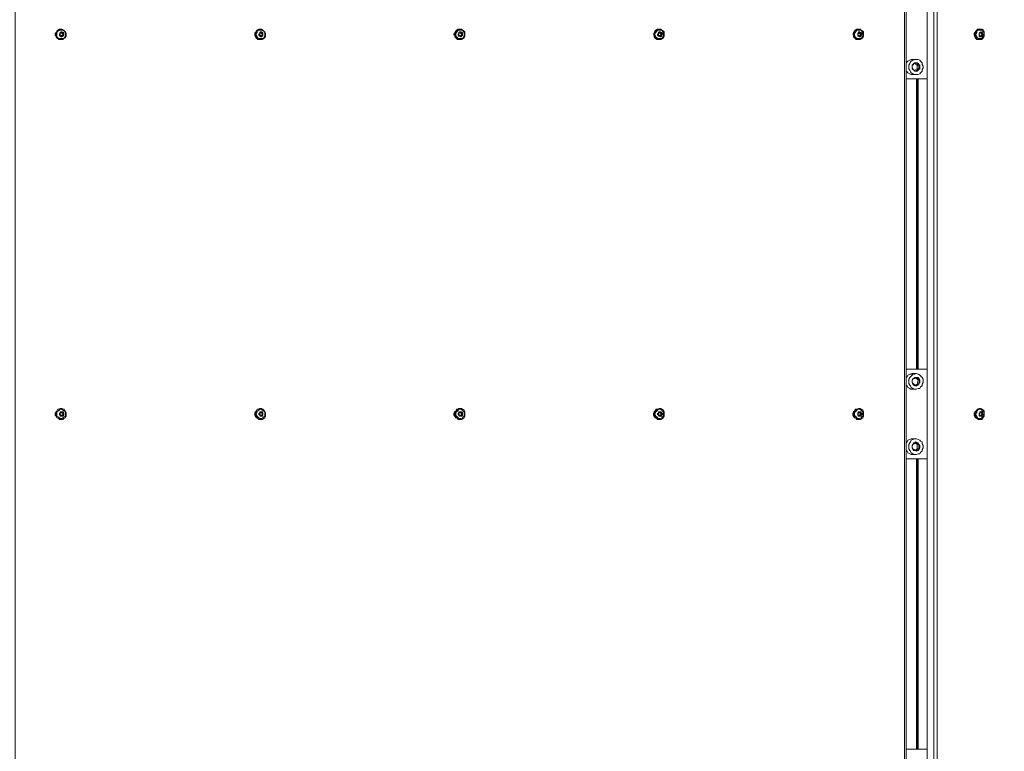
# Model space of a CAD drawing. Units: millimetres. Extents: x 4.5 to 33.8, y 3.9 to 25.3.
# Drawn here: x 9.4 to 11.1, y 16.8 to 18 of the extents above; entities that cross this region are included whole.
import ezdxf

# ---------------------------------------------------------------- set-up
doc = ezdxf.new("R2010")
doc.units = ezdxf.units.MM
doc.layers.add('PDF _Геометрия', color=7, linetype='Continuous')

msp = doc.modelspace()

# ---------------------------------------------------------------- linework, layer by layer
at = {"layer": 'PDF _Геометрия', "lineweight": 20}
for points in [[(10.8997, 16.325), (10.8997, 18.3222), (9.4247, 18.3222), (9.4247, 16.325)], [(12.2983, 18.3222), (10.9539, 18.3222), (10.9539, 16.325), (12.2983, 16.325)]]:
    msp.add_lwpolyline(points, close=True, dxfattribs=at)
at = {"layer": 'PDF _Геометрия', "lineweight": 18}
for points in [[(10.9025, 16.325), (10.9025, 16.3208), (10.8997, 16.3208), (10.8997, 16.325), (10.9011, 16.325), (10.9025, 16.325), (10.9025, 18.3222), (10.9011, 18.3222), (10.8997, 18.3222)], [(10.9372, 18.3278), (10.9372, 16.3208), (10.9483, 16.3208), (10.9483, 16.325), (10.9497, 16.325), (10.9511, 16.325), (10.9525, 16.325), (10.9539, 16.325), (10.9539, 16.3236), (10.9539, 16.3222), (10.9525, 16.3222), (10.9525, 16.3208), (10.9525, 16.3236), (10.9525, 16.325)], [(9.5011, 17.9625), (9.4997, 17.9625), (9.4983, 17.9625), (9.4956, 17.9611), (9.4942, 17.9597), (9.4928, 17.957), (9.4928, 17.9556), (9.4928, 17.9528), (9.4928, 17.95), (9.4942, 17.9486), (9.497, 17.9458), (9.4983, 17.9458), (9.5011, 17.9458)], [(9.5011, 17.9611), (9.4997, 17.9611), (9.4983, 17.9611), (9.4956, 17.9597), (9.4942, 17.957), (9.4942, 17.9556), (9.4942, 17.9528), (9.4942, 17.95), (9.4956, 17.9486), (9.4983, 17.9472), (9.4997, 17.9472), (9.5011, 17.9472)], [(9.5011, 17.9625), (9.5011, 17.9625)], [(9.5011, 17.9611), (9.5011, 17.9611)], [(9.8317, 17.9625), (9.8303, 17.9625), (9.8289, 17.9625), (9.8261, 17.9611), (9.8247, 17.9597), (9.8233, 17.957), (9.8233, 17.9556), (9.8233, 17.9528), (9.8233, 17.95), (9.8247, 17.9486), (9.8275, 17.9458), (9.8289, 17.9458), (9.8317, 17.9458)], [(9.8317, 17.9611), (9.8303, 17.9611), (9.8289, 17.9611), (9.8261, 17.9597), (9.8247, 17.957), (9.8247, 17.9556), (9.8247, 17.9528), (9.8247, 17.95), (9.8261, 17.9486), (9.8289, 17.9472), (9.8303, 17.9472), (9.8317, 17.9472)], [(9.8317, 17.9625), (9.8317, 17.9625)], [(9.8317, 17.9611), (9.8317, 17.9611)], [(10.1622, 17.9625), (10.1608, 17.9625), (10.1595, 17.9625), (10.1567, 17.9611), (10.1553, 17.9597), (10.1539, 17.957), (10.1539, 17.9556), (10.1539, 17.9528), (10.1539, 17.95), (10.1553, 17.9486), (10.1581, 17.9458), (10.1595, 17.9458), (10.1622, 17.9458)], [(10.1622, 17.9611), (10.1608, 17.9611), (10.1595, 17.9611), (10.1567, 17.9597), (10.1553, 17.957), (10.1553, 17.9556), (10.1553, 17.9528), (10.1553, 17.95), (10.1567, 17.9486), (10.1595, 17.9472), (10.1608, 17.9472), (10.1622, 17.9472)], [(10.1622, 17.9625), (10.1622, 17.9625)], [(10.1622, 17.9611), (10.1622, 17.9611)], [(10.4928, 17.9625), (10.49, 17.9625), (10.4872, 17.9611), (10.4858, 17.9597), (10.4845, 17.957), (10.4845, 17.9556), (10.4845, 17.9528), (10.4845, 17.95), (10.4858, 17.9486), (10.4886, 17.9458), (10.49, 17.9458), (10.4928, 17.9458)], [(10.4928, 17.9611), (10.4914, 17.9611), (10.49, 17.9611), (10.4872, 17.9597), (10.4858, 17.957), (10.4858, 17.9556), (10.4858, 17.9528), (10.4872, 17.95), (10.4872, 17.9486), (10.49, 17.9472), (10.4914, 17.9472), (10.4928, 17.9472)], [(10.4928, 17.9625), (10.4928, 17.9625)], [(10.4928, 17.9611), (10.4928, 17.9611)], [(10.8233, 17.9625), (10.8206, 17.9625), (10.8178, 17.9611), (10.8164, 17.9597), (10.815, 17.957), (10.815, 17.9556), (10.815, 17.9528), (10.815, 17.95), (10.8164, 17.9486), (10.8192, 17.9458), (10.8206, 17.9458), (10.8233, 17.9458)], [(10.8233, 17.9611), (10.822, 17.9611), (10.8206, 17.9611), (10.8192, 17.9597), (10.8178, 17.957), (10.8164, 17.9556), (10.8164, 17.9528), (10.8178, 17.95), (10.8192, 17.9486), (10.8206, 17.9472), (10.822, 17.9472), (10.8233, 17.9472)], [(10.8233, 17.9625), (10.8233, 17.9625)], [(10.8233, 17.9611), (10.8233, 17.9611)], [(11.0247, 17.9625), (11.0233, 17.9625), (11.0206, 17.9625), (11.0192, 17.9611), (11.0178, 17.9597), (11.0164, 17.957), (11.0164, 17.9542), (11.0164, 17.9528), (11.0164, 17.95), (11.0178, 17.9472), (11.0192, 17.9458), (11.022, 17.9458), (11.0233, 17.9458), (11.0247, 17.9458)], [(11.0247, 17.9611), (11.0233, 17.9611), (11.0206, 17.9611), (11.0192, 17.9583), (11.0178, 17.957), (11.0178, 17.9542), (11.0178, 17.9528), (11.0192, 17.95), (11.0206, 17.9486), (11.022, 17.9472), (11.0233, 17.9472), (11.0247, 17.9472)], [(11.0247, 17.9611), (11.0247, 17.9611)], [(9.4928, 17.957), (9.4914, 17.9556), (9.4914, 17.9542), (9.4914, 17.9528), (9.4928, 17.9514)], [(9.4914, 17.9556), (9.4914, 17.9528)], [(9.5039, 17.9556), (9.5039, 17.9542), (9.5039, 17.9528), (9.5025, 17.9528), (9.5025, 17.9514), (9.5039, 17.9528), (9.5039, 17.9542), (9.5039, 17.9556), (9.5025, 17.9556), (9.5025, 17.957), (9.5011, 17.957)], [(9.5011, 17.9472), (9.5011, 17.9472)], [(9.5011, 17.9458), (9.5011, 17.9458)], [(9.5025, 17.957), (9.5025, 17.9556), (9.5039, 17.9556), (9.5053, 17.9556)], [(9.5039, 17.9528), (9.5039, 17.9528)], [(9.5095, 17.9528), (9.5095, 17.9542)], [(9.8233, 17.957), (9.822, 17.9556), (9.822, 17.9542), (9.822, 17.9528), (9.8233, 17.9514)], [(9.822, 17.957), (9.822, 17.9556), (9.822, 17.9528), (9.822, 17.9514)], [(9.8317, 17.9472), (9.8317, 17.9472)], [(9.8317, 17.9458), (9.8317, 17.9458)], [(9.8331, 17.957), (9.8331, 17.9556)], [(9.8331, 17.9556), (9.8331, 17.957)], [(9.8358, 17.9556), (9.8345, 17.9528), (9.8331, 17.9514), (9.8331, 17.9528), (9.8345, 17.9528), (9.8345, 17.9542), (9.8345, 17.9556), (9.8331, 17.9556), (9.8345, 17.9556)], [(9.8345, 17.9528), (9.8345, 17.9528)], [(9.84, 17.9528), (9.84, 17.9542)], [(10.1539, 17.957), (10.1539, 17.9556), (10.1525, 17.9542), (10.1539, 17.9528), (10.1539, 17.9514)], [(10.1525, 17.9556), (10.1525, 17.9528)], [(10.1622, 17.9472), (10.1622, 17.9472)], [(10.1622, 17.9458), (10.1622, 17.9458)], [(10.1636, 17.957), (10.1636, 17.9556)], [(10.1636, 17.9556), (10.1636, 17.957)], [(10.1664, 17.9556), (10.165, 17.9528), (10.1636, 17.9514), (10.1636, 17.9528), (10.165, 17.9528), (10.165, 17.9542), (10.165, 17.9556), (10.1636, 17.9556), (10.165, 17.9556)], [(10.165, 17.9528), (10.165, 17.9528)], [(10.1706, 17.9528), (10.1706, 17.9542)], [(10.4845, 17.957), (10.4845, 17.9556), (10.4831, 17.9542), (10.4845, 17.9528), (10.4845, 17.9514)], [(10.4928, 17.9514), (10.4942, 17.9514)], [(10.4928, 17.9472), (10.4928, 17.9472)], [(10.4928, 17.9458), (10.4928, 17.9458)], [(10.4956, 17.9528), (10.4956, 17.9542), (10.4956, 17.9556), (10.4942, 17.9556), (10.4942, 17.957), (10.4956, 17.9556), (10.497, 17.9556)], [(10.4956, 17.9556), (10.4956, 17.9542), (10.4956, 17.9528), (10.4942, 17.9528), (10.4942, 17.9514), (10.4956, 17.9528), (10.497, 17.9528)], [(10.4942, 17.9514), (10.4942, 17.9514)], [(10.4956, 17.9556), (10.4956, 17.9556)], [(10.5011, 17.9514), (10.5011, 17.9528), (10.5011, 17.9542), (10.5011, 17.9556), (10.5011, 17.957)], [(10.815, 17.957), (10.815, 17.9556), (10.8136, 17.9542), (10.815, 17.9528), (10.815, 17.9514)], [(10.8233, 17.9514), (10.8247, 17.9514)], [(10.8233, 17.9472), (10.8233, 17.9472)], [(10.8233, 17.9458), (10.8233, 17.9458)], [(10.8261, 17.9528), (10.8261, 17.9542), (10.8261, 17.9556), (10.8247, 17.9556), (10.8247, 17.957), (10.8261, 17.9556), (10.8275, 17.9556)], [(10.8261, 17.9556), (10.8261, 17.9542), (10.8261, 17.9528), (10.8247, 17.9514), (10.8261, 17.9528), (10.8275, 17.9528)], [(10.8247, 17.9514), (10.8247, 17.9514)], [(10.8261, 17.9556), (10.8261, 17.9556)], [(11.0164, 17.957), (11.015, 17.9556), (11.015, 17.9542), (11.015, 17.9528), (11.0164, 17.9514)], [(11.0289, 17.9542), (11.0275, 17.9542), (11.0275, 17.9528), (11.0261, 17.9528), (11.0261, 17.9514), (11.0247, 17.9514), (11.0261, 17.9514), (11.0275, 17.9514)], [(11.0247, 17.9514), (11.0247, 17.9514)], [(11.0247, 17.9514), (11.0247, 17.9514)], [(11.0247, 17.9472), (11.0247, 17.9472)], [(11.0261, 17.9514), (11.0275, 17.9528), (11.0275, 17.9542), (11.0275, 17.9556), (11.0261, 17.9556), (11.0261, 17.957), (11.0275, 17.9556), (11.0275, 17.9542)], [(10.9192, 17.9125), (10.9122, 17.9125), (10.9108, 17.9125), (10.9081, 17.9111), (10.9053, 17.9097), (10.9039, 17.9083), (10.9025, 17.907)], [(10.9233, 17.9028), (10.9206, 17.9028), (10.9164, 17.9056)], [(10.9164, 17.8945), (10.9206, 17.8972), (10.9233, 17.8972)], [(10.9206, 17.8972), (10.9206, 17.9028)], [(10.9025, 17.8931), (10.9039, 17.8917), (10.9053, 17.8903), (10.9081, 17.8889), (10.9108, 17.8875), (10.9122, 17.8875), (10.9192, 17.8875)], [(10.9025, 17.8806), (10.9372, 17.8806)], [(10.9192, 17.8806), (10.9192, 17.3986)], [(10.9025, 17.3986), (10.9372, 17.3986)], [(10.9192, 17.3917), (10.9122, 17.3917), (10.9108, 17.3903), (10.9081, 17.3903), (10.9053, 17.3889), (10.9039, 17.3861), (10.9025, 17.3847)], [(10.9025, 17.3722), (10.9039, 17.3708), (10.9053, 17.3681), (10.9081, 17.3667), (10.9095, 17.3653), (10.9122, 17.3653), (10.9192, 17.3653)], [(10.9164, 17.3722), (10.9206, 17.3736), (10.9233, 17.3736)], [(10.9247, 17.3806), (10.922, 17.3806), (10.9178, 17.3847)], [(10.9206, 17.3736), (10.922, 17.3806)], [(9.4928, 17.3264), (9.4914, 17.3264), (9.4914, 17.3236), (9.4914, 17.3222), (9.4928, 17.3208), (9.4914, 17.3222), (9.4914, 17.325), (9.4928, 17.3278)], [(9.5011, 17.3333), (9.4997, 17.3333), (9.4983, 17.332), (9.4956, 17.332), (9.4942, 17.3292), (9.4928, 17.3278), (9.4928, 17.325), (9.4928, 17.3222), (9.4928, 17.3208), (9.4942, 17.3181), (9.497, 17.3167), (9.4983, 17.3153), (9.5011, 17.3153)], [(9.5011, 17.332), (9.4997, 17.332), (9.4983, 17.3306), (9.4956, 17.3292), (9.4942, 17.3278), (9.4942, 17.325), (9.4942, 17.3236), (9.4942, 17.3208), (9.4956, 17.3195), (9.4983, 17.3181), (9.4997, 17.3167), (9.5011, 17.3167)], [(9.5011, 17.3333), (9.5011, 17.3333)], [(9.5011, 17.332), (9.5011, 17.332)], [(9.5053, 17.325), (9.5039, 17.325), (9.5039, 17.3236), (9.5039, 17.3222), (9.5025, 17.3222), (9.5011, 17.3222), (9.5025, 17.3222), (9.5039, 17.3222), (9.5039, 17.3236), (9.5039, 17.325), (9.5039, 17.3264), (9.5025, 17.3264), (9.5039, 17.325)], [(9.5025, 17.3264), (9.5011, 17.3264)], [(9.5025, 17.3264), (9.5025, 17.3264)], [(9.5095, 17.3236), (9.5095, 17.325)], [(9.8261, 17.3292), (9.8247, 17.3278), (9.8233, 17.3278), (9.822, 17.3264), (9.822, 17.3236), (9.822, 17.3222), (9.8233, 17.3208), (9.8247, 17.3195), (9.8261, 17.3195)], [(9.8233, 17.3278), (9.822, 17.325), (9.822, 17.3222), (9.8233, 17.3208), (9.8233, 17.3195)], [(9.8317, 17.3333), (9.8303, 17.3333), (9.8289, 17.332), (9.8261, 17.332), (9.8247, 17.3292), (9.8233, 17.3278), (9.8233, 17.325), (9.8233, 17.3222), (9.8233, 17.3208), (9.8247, 17.3181), (9.8275, 17.3167), (9.8289, 17.3153), (9.8317, 17.3153)], [(9.8317, 17.332), (9.8303, 17.332), (9.8289, 17.3306), (9.8261, 17.3292), (9.8247, 17.3278), (9.8247, 17.325), (9.8247, 17.3236), (9.8247, 17.3208), (9.8261, 17.3195), (9.8289, 17.3181), (9.8303, 17.3167), (9.8317, 17.3167)], [(9.8358, 17.325), (9.8345, 17.3222), (9.8331, 17.3208), (9.8303, 17.3236), (9.8303, 17.3264), (9.8331, 17.3264), (9.8358, 17.325), (9.8345, 17.325), (9.8345, 17.3236), (9.8345, 17.3222), (9.8331, 17.3222), (9.8317, 17.3222), (9.8331, 17.3222), (9.8345, 17.3222), (9.8345, 17.3236), (9.8345, 17.325), (9.8345, 17.3264), (9.8331, 17.3264), (9.8345, 17.325)], [(9.8317, 17.3333), (9.8317, 17.3333)], [(9.8317, 17.332), (9.8317, 17.332)], [(9.8331, 17.3264), (9.8331, 17.3264)], [(9.8331, 17.3264), (9.8331, 17.3264)], [(10.1539, 17.3292), (10.1539, 17.3278), (10.1525, 17.325), (10.1525, 17.3222), (10.1539, 17.3208), (10.1539, 17.3195)], [(10.1539, 17.3264), (10.1525, 17.3236), (10.1539, 17.3222), (10.1539, 17.3208), (10.1553, 17.3195), (10.1567, 17.3195)], [(10.1622, 17.3333), (10.1608, 17.3333), (10.1595, 17.332), (10.1567, 17.332), (10.1553, 17.3292), (10.1539, 17.3278), (10.1539, 17.325), (10.1539, 17.3222), (10.1539, 17.3208), (10.1553, 17.3181), (10.1581, 17.3167), (10.1595, 17.3153), (10.1622, 17.3153)], [(10.1567, 17.3292), (10.1553, 17.3278), (10.1539, 17.3278)], [(10.1622, 17.332), (10.1608, 17.332), (10.1595, 17.3306), (10.1567, 17.3292), (10.1553, 17.3278), (10.1553, 17.325), (10.1553, 17.3236), (10.1553, 17.3208), (10.1567, 17.3195), (10.1595, 17.3181), (10.1608, 17.3167), (10.1622, 17.3167)], [(10.1664, 17.325), (10.165, 17.3222), (10.1636, 17.3208), (10.1608, 17.3236), (10.1608, 17.3264), (10.1636, 17.3264), (10.1664, 17.325), (10.165, 17.325), (10.165, 17.3236), (10.165, 17.3222), (10.1636, 17.3222), (10.1622, 17.3222), (10.1636, 17.3222), (10.165, 17.3222), (10.165, 17.3236), (10.165, 17.325), (10.165, 17.3264), (10.1636, 17.3264), (10.165, 17.325)], [(10.1622, 17.3333), (10.1622, 17.3333)], [(10.1622, 17.332), (10.1622, 17.332)], [(10.1636, 17.3264), (10.1636, 17.3264)], [(10.1636, 17.3264), (10.1636, 17.3264)], [(10.1706, 17.3208), (10.1706, 17.3222), (10.1706, 17.3236), (10.1706, 17.3264)], [(10.4845, 17.3292), (10.4845, 17.3278), (10.4831, 17.325), (10.4831, 17.3222), (10.4845, 17.3208), (10.4845, 17.3195)], [(10.4845, 17.3264), (10.4831, 17.3236), (10.4845, 17.3222), (10.4845, 17.3208), (10.4858, 17.3195), (10.4872, 17.3195)], [(10.4928, 17.3333), (10.49, 17.332), (10.4872, 17.332), (10.4858, 17.3292), (10.4845, 17.3278), (10.4845, 17.325), (10.4845, 17.3222), (10.4845, 17.3208), (10.4858, 17.3181), (10.4886, 17.3167), (10.49, 17.3153), (10.4928, 17.3153)], [(10.4872, 17.3292), (10.4858, 17.3278), (10.4845, 17.3278)], [(10.4928, 17.332), (10.4914, 17.332), (10.49, 17.3306), (10.4872, 17.3292), (10.4858, 17.3278), (10.4858, 17.325), (10.4858, 17.3236), (10.4872, 17.3208), (10.4872, 17.3195), (10.49, 17.3181), (10.4914, 17.3167), (10.4928, 17.3167)], [(10.4928, 17.3333), (10.4928, 17.3333)], [(10.4928, 17.332), (10.4928, 17.332)], [(10.497, 17.325), (10.4956, 17.325), (10.4956, 17.3264), (10.4956, 17.325), (10.4956, 17.3236), (10.4956, 17.3222), (10.4942, 17.3222), (10.4956, 17.3222), (10.497, 17.3222)], [(10.4942, 17.3264), (10.4956, 17.3264)], [(10.4956, 17.3264), (10.4942, 17.3264)], [(10.4956, 17.325), (10.4956, 17.3236), (10.4956, 17.3222)], [(10.5011, 17.3236), (10.5011, 17.325)], [(10.8178, 17.3292), (10.8164, 17.3278), (10.815, 17.3278), (10.815, 17.3264), (10.8136, 17.3236), (10.815, 17.3222), (10.815, 17.3208), (10.8164, 17.3195), (10.8178, 17.3195)], [(10.815, 17.3292), (10.815, 17.3278), (10.8136, 17.325), (10.8136, 17.3222), (10.815, 17.3208), (10.815, 17.3195)], [(10.8233, 17.3333), (10.8206, 17.332), (10.8178, 17.332), (10.8164, 17.3292), (10.815, 17.3278), (10.815, 17.325), (10.815, 17.3222), (10.815, 17.3208), (10.8164, 17.3181), (10.8192, 17.3167), (10.8206, 17.3153), (10.8233, 17.3153)], [(10.8233, 17.332), (10.822, 17.332), (10.8206, 17.3306), (10.8192, 17.3292), (10.8178, 17.3278), (10.8164, 17.325), (10.8164, 17.3236), (10.8178, 17.3208), (10.8192, 17.3195), (10.8206, 17.3181), (10.822, 17.3167), (10.8233, 17.3167)], [(10.8233, 17.3333), (10.8233, 17.3333)], [(10.8233, 17.332), (10.8233, 17.332)], [(10.8275, 17.325), (10.8261, 17.325), (10.8261, 17.3264), (10.8261, 17.325), (10.8261, 17.3236), (10.8261, 17.3222), (10.8247, 17.3222), (10.8261, 17.3222), (10.8275, 17.3222)], [(10.8247, 17.3264), (10.8261, 17.3264)], [(10.8261, 17.3264), (10.8247, 17.3264)], [(10.8261, 17.325), (10.8261, 17.3236), (10.8261, 17.3222)], [(10.8317, 17.3208), (10.8317, 17.3222), (10.8317, 17.3236), (10.8317, 17.3264)], [(11.0164, 17.3264), (11.015, 17.3264), (11.015, 17.3236), (11.015, 17.3222), (11.0164, 17.3208)], [(11.0247, 17.3333), (11.0233, 17.3333), (11.0206, 17.332), (11.0192, 17.3306), (11.0178, 17.3292), (11.0164, 17.3278), (11.0164, 17.325), (11.0164, 17.3222), (11.0164, 17.3195), (11.0178, 17.3181), (11.0192, 17.3167), (11.022, 17.3153), (11.0233, 17.3153), (11.0247, 17.3153)], [(11.0247, 17.332), (11.0233, 17.332), (11.0206, 17.3306), (11.0192, 17.3292), (11.0178, 17.3264), (11.0178, 17.325), (11.0178, 17.3222), (11.0192, 17.3208), (11.0206, 17.3181), (11.022, 17.3167), (11.0233, 17.3167), (11.0247, 17.3167)], [(11.0247, 17.332), (11.0247, 17.332)], [(11.0289, 17.325), (11.0275, 17.325), (11.0275, 17.3236), (11.0275, 17.3222), (11.0261, 17.3222), (11.0247, 17.3222), (11.0261, 17.3222), (11.0275, 17.3222)], [(11.0261, 17.3222), (11.0275, 17.3236), (11.0275, 17.325)], [(11.0275, 17.325), (11.0275, 17.325)], [(9.5011, 17.3167), (9.5011, 17.3167)], [(9.5011, 17.3153), (9.5011, 17.3153)], [(9.5039, 17.3222), (9.5039, 17.3222)], [(9.8317, 17.3167), (9.8317, 17.3167)], [(9.8317, 17.3153), (9.8317, 17.3153)], [(9.8345, 17.3222), (9.8345, 17.3222)], [(10.1622, 17.3167), (10.1622, 17.3167)], [(10.1622, 17.3153), (10.1622, 17.3153)], [(10.165, 17.3222), (10.165, 17.3222)], [(10.4928, 17.3222), (10.4942, 17.3222)], [(10.4928, 17.3167), (10.4928, 17.3167)], [(10.4928, 17.3153), (10.4928, 17.3153)], [(10.4942, 17.3222), (10.4942, 17.3222)], [(10.8233, 17.3222), (10.8247, 17.3222)], [(10.8233, 17.3167), (10.8233, 17.3167)], [(10.8233, 17.3153), (10.8233, 17.3153)], [(10.8247, 17.3222), (10.8247, 17.3222)], [(11.0247, 17.3222), (11.0247, 17.3222)], [(11.0247, 17.3222), (11.0247, 17.3222)], [(11.0247, 17.3167), (11.0247, 17.3167)], [(10.9192, 17.2833), (10.9122, 17.2833), (10.9108, 17.2833), (10.9081, 17.282), (10.9053, 17.2806), (10.9039, 17.2778), (10.9025, 17.2764)], [(10.9233, 17.2736), (10.9206, 17.2736), (10.9164, 17.2764)], [(10.9206, 17.2667), (10.9206, 17.2736)], [(10.9025, 17.2639), (10.9039, 17.2625), (10.9053, 17.2597), (10.9081, 17.2583), (10.9108, 17.257), (10.9122, 17.257), (10.9192, 17.257)], [(10.9164, 17.2639), (10.9206, 17.2667), (10.9233, 17.2667)], [(10.9025, 17.25), (10.9372, 17.25)], [(10.9192, 17.25), (10.9192, 16.7681)], [(10.9025, 16.7681), (10.9372, 16.7681)]]:
    msp.add_lwpolyline(points, dxfattribs=at)
at = {"layer": 'PDF _Геометрия', "lineweight": 20}
for points in [[(10.9483, 18.3222), (10.9483, 16.325)], [(10.9192, 17.8806), (10.9192, 17.3986)], [(10.9206, 17.8806), (10.9206, 17.3986)], [(10.922, 17.8806), (10.922, 17.3986)], [(10.9192, 17.25), (10.9192, 16.7681)], [(10.9206, 17.25), (10.9206, 16.7681)], [(10.922, 17.25), (10.922, 16.7681)]]:
    msp.add_lwpolyline(points, dxfattribs=at)
at = {"layer": 'PDF _Геометрия', "lineweight": 18}
for points in [[(9.5095, 17.9528), (9.5095, 17.9556), (9.5081, 17.9583), (9.5067, 17.9597), (9.5053, 17.9611), (9.5025, 17.9625), (9.5011, 17.9625), (9.4983, 17.9625), (9.4956, 17.9611), (9.4942, 17.9597), (9.4928, 17.957), (9.4928, 17.9556), (9.4928, 17.9528), (9.4928, 17.95), (9.4942, 17.9486), (9.497, 17.9458), (9.4983, 17.9458), (9.5011, 17.9458), (9.5039, 17.9458), (9.5053, 17.9472), (9.5081, 17.9486), (9.5095, 17.9514)], [(9.5081, 17.9528), (9.5081, 17.9556), (9.5081, 17.957), (9.5067, 17.9597), (9.5039, 17.9611), (9.5025, 17.9611), (9.4997, 17.9611), (9.4983, 17.9611), (9.4956, 17.9597), (9.4942, 17.957), (9.4942, 17.9556), (9.4942, 17.9528), (9.4942, 17.95), (9.4956, 17.9486), (9.4983, 17.9472), (9.4997, 17.9472), (9.5025, 17.9472), (9.5039, 17.9472), (9.5067, 17.9486), (9.5081, 17.9514)], [(9.84, 17.9528), (9.84, 17.9556), (9.8386, 17.9583), (9.8372, 17.9597), (9.8358, 17.9611), (9.8331, 17.9625), (9.8317, 17.9625), (9.8289, 17.9625), (9.8261, 17.9611), (9.8247, 17.9597), (9.8233, 17.957), (9.8233, 17.9556), (9.8233, 17.9528), (9.8247, 17.95), (9.8261, 17.9486), (9.8275, 17.9458), (9.8303, 17.9458), (9.8317, 17.9458), (9.8345, 17.9458), (9.8372, 17.9472), (9.8386, 17.9486), (9.84, 17.9514)], [(9.8386, 17.9528), (9.8386, 17.9556), (9.8386, 17.957), (9.8372, 17.9597), (9.8345, 17.9611), (9.8331, 17.9611), (9.8303, 17.9611), (9.8289, 17.9611), (9.8261, 17.9597), (9.8261, 17.957), (9.8247, 17.9556), (9.8247, 17.9528), (9.8261, 17.95), (9.8275, 17.9486), (9.8289, 17.9472), (9.8303, 17.9472), (9.8331, 17.9472), (9.8358, 17.9472), (9.8372, 17.9486), (9.8386, 17.9514)], [(10.1706, 17.9528), (10.1706, 17.9556), (10.1706, 17.9583), (10.1692, 17.9597), (10.1664, 17.9611), (10.165, 17.9625), (10.1622, 17.9625), (10.1595, 17.9625), (10.1581, 17.9611), (10.1553, 17.9597), (10.1539, 17.957), (10.1539, 17.9556), (10.1539, 17.9528), (10.1553, 17.95), (10.1567, 17.9486), (10.1581, 17.9458), (10.1608, 17.9458), (10.1622, 17.9458), (10.165, 17.9458), (10.1678, 17.9472), (10.1692, 17.9486), (10.1706, 17.9514)], [(10.1692, 17.9528), (10.1692, 17.9556), (10.1692, 17.957), (10.1678, 17.9597), (10.1664, 17.9611), (10.1636, 17.9611), (10.1608, 17.9611), (10.1595, 17.9611), (10.1581, 17.9597), (10.1567, 17.957), (10.1553, 17.9556), (10.1553, 17.9528), (10.1567, 17.95), (10.1581, 17.9486), (10.1595, 17.9472), (10.1608, 17.9472), (10.1636, 17.9472), (10.1664, 17.9472), (10.1678, 17.9486), (10.1692, 17.9514)], [(10.5011, 17.9528), (10.5011, 17.9556), (10.5011, 17.9583), (10.4997, 17.9597), (10.497, 17.9611), (10.4956, 17.9625), (10.4928, 17.9625), (10.49, 17.9625), (10.4886, 17.9611), (10.4858, 17.9597), (10.4845, 17.957), (10.4845, 17.9556), (10.4845, 17.9528), (10.4858, 17.95), (10.4872, 17.9486), (10.4886, 17.9458), (10.4914, 17.9458), (10.4928, 17.9458), (10.4956, 17.9458), (10.4983, 17.9472), (10.4997, 17.9486), (10.5011, 17.9514)], [(10.4997, 17.9528), (10.4997, 17.9556), (10.4997, 17.957), (10.4983, 17.9597), (10.497, 17.9611), (10.4942, 17.9611), (10.4914, 17.9611), (10.49, 17.9611), (10.4886, 17.9597), (10.4872, 17.957), (10.4858, 17.9556), (10.4858, 17.9528), (10.4872, 17.95), (10.4886, 17.9486), (10.49, 17.9472), (10.4914, 17.9472), (10.4942, 17.9472), (10.497, 17.9472), (10.4983, 17.9486), (10.4997, 17.9514)], [(10.8317, 17.9528), (10.8317, 17.9556), (10.8317, 17.9583), (10.8303, 17.9597), (10.8275, 17.9611), (10.8261, 17.9625), (10.8233, 17.9625), (10.8206, 17.9625), (10.8192, 17.9611), (10.8164, 17.9597), (10.8164, 17.957), (10.815, 17.9556), (10.815, 17.9528), (10.8164, 17.95), (10.8178, 17.9486), (10.8192, 17.9458), (10.822, 17.9458), (10.8233, 17.9458), (10.8261, 17.9458), (10.8289, 17.9472), (10.8303, 17.9486), (10.8317, 17.9514)], [(10.8303, 17.9528), (10.8303, 17.9556), (10.8303, 17.957), (10.8289, 17.9597), (10.8275, 17.9611), (10.8247, 17.9611), (10.822, 17.9611), (10.8206, 17.9611), (10.8192, 17.9597), (10.8178, 17.957), (10.8164, 17.9556), (10.8164, 17.9528), (10.8178, 17.95), (10.8192, 17.9486), (10.8206, 17.9472), (10.8233, 17.9472), (10.8247, 17.9472), (10.8275, 17.9472), (10.8289, 17.9486), (10.8303, 17.9514)], [(11.0317, 17.9514), (11.0317, 17.9542), (11.0317, 17.9556), (11.0317, 17.9583), (11.0303, 17.9611), (11.0275, 17.9625), (11.0261, 17.9625), (11.0233, 17.9625), (11.022, 17.9625), (11.0192, 17.9611), (11.0178, 17.9597), (11.0164, 17.957), (11.0164, 17.9542), (11.0164, 17.9528), (11.0178, 17.95), (11.0192, 17.9472), (11.0206, 17.9458), (11.0233, 17.9458), (11.0247, 17.9458), (11.0275, 17.9458), (11.0289, 17.9472), (11.0303, 17.9486)], [(11.0303, 17.9514), (11.0317, 17.9528), (11.0317, 17.9542), (11.0317, 17.9556), (11.0303, 17.9583), (11.0289, 17.9597), (11.0275, 17.9611), (11.0247, 17.9611), (11.0233, 17.9611), (11.0206, 17.9611), (11.0192, 17.9583), (11.0192, 17.957), (11.0178, 17.9542), (11.0178, 17.9528), (11.0192, 17.95), (11.0206, 17.9486), (11.022, 17.9472), (11.0247, 17.9472), (11.0261, 17.9472), (11.0275, 17.9472), (11.0289, 17.9486)], [(9.5053, 17.9542), (9.5053, 17.9556), (9.5053, 17.957), (9.5039, 17.957), (9.5025, 17.9583), (9.5011, 17.9583), (9.4997, 17.957), (9.4997, 17.9556), (9.4983, 17.9542), (9.4983, 17.9528), (9.4997, 17.9514), (9.5011, 17.95), (9.5025, 17.95), (9.5039, 17.9514), (9.5053, 17.9528)], [(9.5039, 17.9528), (9.5025, 17.9514), (9.4997, 17.9528), (9.4997, 17.9556), (9.5025, 17.957), (9.5053, 17.9556)], [(9.5025, 17.9514), (9.5011, 17.9514)], [(9.8358, 17.9542), (9.8358, 17.9556), (9.8358, 17.957), (9.8345, 17.957), (9.8331, 17.9583), (9.8317, 17.9583), (9.8303, 17.957), (9.8303, 17.9556), (9.8289, 17.9542), (9.8289, 17.9528), (9.8303, 17.9514), (9.8317, 17.9514), (9.8317, 17.95), (9.8331, 17.95), (9.8345, 17.9514), (9.8358, 17.9528)], [(9.8303, 17.9528), (9.8303, 17.9556), (9.8331, 17.957), (9.8358, 17.9556), (9.8345, 17.9556), (9.8345, 17.9542), (9.8345, 17.9528), (9.8331, 17.9514), (9.8317, 17.9514), (9.8331, 17.9514)], [(10.1664, 17.9542), (10.1664, 17.9556), (10.1664, 17.957), (10.165, 17.957), (10.1636, 17.9583), (10.1622, 17.9583), (10.1608, 17.957), (10.1608, 17.9556), (10.1595, 17.9542), (10.1595, 17.9528), (10.1608, 17.9514), (10.1622, 17.9514), (10.1636, 17.95), (10.165, 17.95), (10.165, 17.9514), (10.1664, 17.9528)], [(10.1608, 17.9528), (10.1608, 17.9556), (10.1636, 17.957), (10.1664, 17.9556), (10.165, 17.9556), (10.165, 17.9542), (10.165, 17.9528), (10.1636, 17.9514), (10.1622, 17.9514), (10.1636, 17.9514)], [(10.4983, 17.9542), (10.4983, 17.9556), (10.497, 17.957), (10.4956, 17.957), (10.4942, 17.9583), (10.4928, 17.9583), (10.4914, 17.957), (10.4914, 17.9556), (10.49, 17.9542), (10.49, 17.9528), (10.4914, 17.9514), (10.4928, 17.9514), (10.4942, 17.95), (10.4956, 17.95), (10.497, 17.9514), (10.497, 17.9528)], [(10.497, 17.9528), (10.4942, 17.9514), (10.4914, 17.9528), (10.4914, 17.9556), (10.4942, 17.957), (10.497, 17.9556)], [(10.8289, 17.9542), (10.8289, 17.9556), (10.8275, 17.957), (10.8261, 17.957), (10.8247, 17.9583), (10.8233, 17.9583), (10.8233, 17.957), (10.822, 17.9556), (10.822, 17.9542), (10.822, 17.9528), (10.822, 17.9514), (10.8233, 17.9514), (10.8247, 17.95), (10.8261, 17.95), (10.8275, 17.9514), (10.8275, 17.9528)], [(10.8275, 17.9528), (10.8247, 17.9514), (10.822, 17.9528), (10.8233, 17.9556), (10.8247, 17.957), (10.8275, 17.9556)], [(11.0289, 17.9528), (11.0303, 17.9542), (11.0289, 17.9556), (11.0289, 17.957), (11.0275, 17.957), (11.0261, 17.9583), (11.0247, 17.957), (11.0233, 17.9556), (11.0233, 17.9542), (11.0233, 17.9528), (11.0233, 17.9514), (11.0247, 17.95), (11.0261, 17.95), (11.0275, 17.95), (11.0289, 17.9514)], [(11.0275, 17.9514), (11.0247, 17.9514), (11.0233, 17.9542), (11.0247, 17.957), (11.0275, 17.957), (11.0289, 17.9542)], [(10.9067, 17.9), (10.9067, 17.8972), (10.9081, 17.8945), (10.9095, 17.8917), (10.9108, 17.8903), (10.9136, 17.8889), (10.9164, 17.8875), (10.9192, 17.8875), (10.922, 17.8875), (10.9247, 17.8889), (10.9261, 17.8903), (10.9289, 17.8931), (10.9289, 17.8958), (10.9303, 17.8986), (10.9303, 17.9014), (10.9289, 17.9042), (10.9289, 17.907), (10.9261, 17.9097), (10.9247, 17.9111), (10.922, 17.9125), (10.9192, 17.9125), (10.9164, 17.9125), (10.9136, 17.9111), (10.9108, 17.9097), (10.9095, 17.9083), (10.9081, 17.9056), (10.9067, 17.9028)], [(10.9122, 17.9), (10.9122, 17.8972), (10.9136, 17.8958), (10.915, 17.8945), (10.9164, 17.8931), (10.9192, 17.8931), (10.9206, 17.8931), (10.922, 17.8945), (10.9233, 17.8958), (10.9247, 17.8972), (10.9247, 17.9), (10.9247, 17.9028), (10.9233, 17.9042), (10.922, 17.9056), (10.9206, 17.907), (10.9178, 17.907), (10.9164, 17.907), (10.915, 17.9056), (10.9136, 17.9042), (10.9122, 17.9028)], [(10.9136, 17.8972), (10.915, 17.8945), (10.9178, 17.8931), (10.9206, 17.8945), (10.9233, 17.8972), (10.9233, 17.8986), (10.9233, 17.9028), (10.9206, 17.9056), (10.9178, 17.907), (10.915, 17.9056), (10.9136, 17.9028), (10.9122, 17.9028), (10.9122, 17.8986)], [(10.9067, 17.382), (10.9067, 17.3792), (10.9067, 17.375), (10.9081, 17.3722), (10.9095, 17.3708), (10.9108, 17.3681), (10.9136, 17.3667), (10.9164, 17.3653), (10.9192, 17.3653), (10.922, 17.3667), (10.9247, 17.3667), (10.9261, 17.3695), (10.9289, 17.3708), (10.9289, 17.3736), (10.9303, 17.3764), (10.9303, 17.3792), (10.9303, 17.382), (10.9289, 17.3847), (10.9261, 17.3875), (10.9247, 17.3889), (10.922, 17.3903), (10.9192, 17.3917), (10.9164, 17.3903), (10.9136, 17.3903), (10.9122, 17.3889), (10.9095, 17.3861), (10.9081, 17.3847)], [(10.9122, 17.3806), (10.9122, 17.3778), (10.9122, 17.3764), (10.9136, 17.3736), (10.915, 17.3722), (10.9164, 17.3708), (10.9192, 17.3708), (10.9206, 17.3722), (10.922, 17.3722), (10.9233, 17.375), (10.9247, 17.3764), (10.9247, 17.3792), (10.9247, 17.3806), (10.9233, 17.3833), (10.922, 17.3847), (10.9206, 17.3847), (10.9178, 17.3847), (10.9164, 17.3847), (10.915, 17.3833), (10.9136, 17.382)], [(10.9122, 17.3764), (10.915, 17.3736), (10.9164, 17.3722), (10.9206, 17.3722), (10.9233, 17.3736), (10.9233, 17.3764), (10.9247, 17.3792), (10.9247, 17.3806), (10.922, 17.3833), (10.9206, 17.3847), (10.9164, 17.3833), (10.9136, 17.3833), (10.9136, 17.382), (10.9122, 17.3792)], [(9.5095, 17.3236), (9.5095, 17.3264), (9.5081, 17.3278), (9.5067, 17.3306), (9.5053, 17.332), (9.5025, 17.3333), (9.5011, 17.3333), (9.4983, 17.332), (9.4956, 17.332), (9.4942, 17.3292), (9.4928, 17.3278), (9.4928, 17.325), (9.4928, 17.3222), (9.4928, 17.3208), (9.4942, 17.3181), (9.497, 17.3167), (9.4983, 17.3153), (9.5011, 17.3153), (9.5039, 17.3153), (9.5053, 17.3167), (9.5081, 17.3181), (9.5095, 17.3208)], [(9.5081, 17.3236), (9.5081, 17.325), (9.5081, 17.3278), (9.5067, 17.3292), (9.5039, 17.3306), (9.5025, 17.332), (9.4997, 17.332), (9.4983, 17.3306), (9.4956, 17.3292), (9.4942, 17.3278), (9.4942, 17.325), (9.4942, 17.3236), (9.4942, 17.3208), (9.4956, 17.3195), (9.4983, 17.3181), (9.4997, 17.3167), (9.5025, 17.3167), (9.5039, 17.3181), (9.5067, 17.3195), (9.5081, 17.3208)], [(9.5053, 17.3236), (9.5053, 17.325), (9.5053, 17.3264), (9.5039, 17.3278), (9.5025, 17.3278), (9.5011, 17.3278), (9.4997, 17.3278), (9.4997, 17.3264), (9.4983, 17.325), (9.4983, 17.3236), (9.4997, 17.3222), (9.4997, 17.3208), (9.5011, 17.3208), (9.5025, 17.3208), (9.5039, 17.3208), (9.5053, 17.3222)], [(9.5039, 17.3222), (9.5025, 17.3208), (9.4997, 17.3236), (9.4997, 17.3264), (9.5025, 17.3264), (9.5053, 17.325)], [(9.84, 17.3236), (9.84, 17.3264), (9.8386, 17.3278), (9.8372, 17.3306), (9.8358, 17.332), (9.8331, 17.3333), (9.8317, 17.3333), (9.8289, 17.332), (9.8261, 17.332), (9.8247, 17.3292), (9.8233, 17.3278), (9.8233, 17.325), (9.8233, 17.3222), (9.8247, 17.3208), (9.8261, 17.3181), (9.8275, 17.3167), (9.8303, 17.3153), (9.8317, 17.3153), (9.8345, 17.3153), (9.8372, 17.3167), (9.8386, 17.3181), (9.84, 17.3208)], [(9.8386, 17.3236), (9.8386, 17.325), (9.8386, 17.3278), (9.8372, 17.3292), (9.8345, 17.3306), (9.8331, 17.332), (9.8303, 17.332), (9.8289, 17.3306), (9.8261, 17.3292), (9.8261, 17.3278), (9.8247, 17.325), (9.8247, 17.3236), (9.8261, 17.3208), (9.8275, 17.3195), (9.8289, 17.3181), (9.8303, 17.3167), (9.8331, 17.3167), (9.8358, 17.3181), (9.8372, 17.3195), (9.8386, 17.3208)], [(9.8358, 17.3236), (9.8358, 17.325), (9.8358, 17.3264), (9.8345, 17.3278), (9.8331, 17.3278), (9.8317, 17.3278), (9.8303, 17.3278), (9.8303, 17.3264), (9.8289, 17.325), (9.8289, 17.3236), (9.8303, 17.3222), (9.8317, 17.3208), (9.8331, 17.3208), (9.8345, 17.3208), (9.8358, 17.3222)], [(10.1706, 17.3236), (10.1706, 17.3264), (10.1706, 17.3278), (10.1692, 17.3306), (10.1664, 17.332), (10.165, 17.3333), (10.1622, 17.3333), (10.1595, 17.332), (10.1581, 17.332), (10.1553, 17.3292), (10.1539, 17.3278), (10.1539, 17.325), (10.1539, 17.3222), (10.1553, 17.3208), (10.1567, 17.3181), (10.1581, 17.3167), (10.1608, 17.3153), (10.1622, 17.3153), (10.165, 17.3153), (10.1678, 17.3167), (10.1692, 17.3181), (10.1706, 17.3208)], [(10.1692, 17.3236), (10.1692, 17.325), (10.1692, 17.3278), (10.1678, 17.3292), (10.1664, 17.3306), (10.1636, 17.332), (10.1608, 17.332), (10.1595, 17.3306), (10.1581, 17.3292), (10.1567, 17.3278), (10.1553, 17.325), (10.1553, 17.3236), (10.1567, 17.3208), (10.1581, 17.3195), (10.1595, 17.3181), (10.1608, 17.3167), (10.1636, 17.3167), (10.1664, 17.3181), (10.1678, 17.3195), (10.1692, 17.3208)], [(10.1664, 17.3236), (10.1664, 17.325), (10.1664, 17.3264), (10.165, 17.3278), (10.1636, 17.3278), (10.1622, 17.3278), (10.1608, 17.3278), (10.1608, 17.3264), (10.1595, 17.325), (10.1595, 17.3236), (10.1608, 17.3222), (10.1622, 17.3208), (10.1636, 17.3208), (10.165, 17.3208), (10.1664, 17.3222)], [(10.5011, 17.3236), (10.5011, 17.3264), (10.5011, 17.3278), (10.4997, 17.3306), (10.497, 17.332), (10.4956, 17.3333), (10.4928, 17.3333), (10.49, 17.332), (10.4886, 17.332), (10.4858, 17.3292), (10.4845, 17.3278), (10.4845, 17.325), (10.4845, 17.3222), (10.4858, 17.3208), (10.4872, 17.3181), (10.4886, 17.3167), (10.4914, 17.3153), (10.4928, 17.3153), (10.4956, 17.3153), (10.4983, 17.3167), (10.4997, 17.3181), (10.5011, 17.3208)], [(10.4997, 17.3236), (10.4997, 17.325), (10.4997, 17.3278), (10.4983, 17.3292), (10.497, 17.3306), (10.4942, 17.332), (10.4914, 17.332), (10.49, 17.3306), (10.4886, 17.3292), (10.4872, 17.3278), (10.4858, 17.325), (10.4858, 17.3236), (10.4872, 17.3208), (10.4886, 17.3195), (10.49, 17.3181), (10.4914, 17.3167), (10.4942, 17.3167), (10.497, 17.3181), (10.4983, 17.3195), (10.4997, 17.3208)], [(10.4983, 17.3236), (10.4983, 17.325), (10.497, 17.3264), (10.4956, 17.3278), (10.4942, 17.3278), (10.4928, 17.3278), (10.4914, 17.3278), (10.4914, 17.3264), (10.49, 17.325), (10.49, 17.3236), (10.4914, 17.3222), (10.4928, 17.3208), (10.4942, 17.3208), (10.4956, 17.3208), (10.497, 17.3208), (10.497, 17.3222)], [(10.497, 17.3222), (10.4942, 17.3208), (10.4914, 17.3236), (10.4914, 17.3264), (10.4942, 17.3264), (10.497, 17.325)], [(10.8317, 17.3236), (10.8317, 17.3264), (10.8317, 17.3278), (10.8303, 17.3306), (10.8275, 17.332), (10.8261, 17.3333), (10.8233, 17.3333), (10.8206, 17.332), (10.8192, 17.332), (10.8164, 17.3292), (10.8164, 17.3278), (10.815, 17.325), (10.815, 17.3222), (10.8164, 17.3208), (10.8178, 17.3181), (10.8192, 17.3167), (10.822, 17.3153), (10.8233, 17.3153), (10.8261, 17.3153), (10.8289, 17.3167), (10.8303, 17.3181), (10.8317, 17.3208)], [(10.8303, 17.3236), (10.8303, 17.325), (10.8303, 17.3278), (10.8289, 17.3292), (10.8275, 17.3306), (10.8247, 17.332), (10.822, 17.332), (10.8206, 17.3306), (10.8192, 17.3292), (10.8178, 17.3278), (10.8164, 17.325), (10.8164, 17.3236), (10.8178, 17.3208), (10.8192, 17.3195), (10.8206, 17.3181), (10.8233, 17.3167), (10.8247, 17.3167), (10.8275, 17.3181), (10.8289, 17.3195), (10.8303, 17.3208)], [(10.8289, 17.3236), (10.8289, 17.325), (10.8275, 17.3264), (10.8261, 17.3278), (10.8247, 17.3278), (10.8233, 17.3278), (10.822, 17.3264), (10.822, 17.325), (10.822, 17.3236), (10.822, 17.3222), (10.8233, 17.3208), (10.8247, 17.3208), (10.8261, 17.3208), (10.8275, 17.3208), (10.8275, 17.3222)], [(10.8275, 17.3222), (10.8247, 17.3208), (10.822, 17.3236), (10.8233, 17.3264), (10.8247, 17.3264), (10.8275, 17.325)], [(11.0317, 17.3208), (11.0317, 17.3236), (11.0317, 17.3264), (11.0317, 17.3292), (11.0303, 17.3306), (11.0275, 17.332), (11.0261, 17.3333), (11.0233, 17.3333), (11.022, 17.332), (11.0192, 17.3306), (11.0178, 17.3292), (11.0164, 17.3278), (11.0164, 17.325), (11.0164, 17.3222), (11.0178, 17.3195), (11.0192, 17.3181), (11.0206, 17.3167), (11.0233, 17.3153), (11.0247, 17.3153), (11.0275, 17.3153), (11.0289, 17.3167), (11.0303, 17.3195)], [(11.0303, 17.3208), (11.0317, 17.3222), (11.0317, 17.3236), (11.0317, 17.325), (11.0317, 17.3264), (11.0303, 17.3278), (11.0289, 17.3292), (11.0275, 17.3306), (11.0247, 17.332), (11.0233, 17.332), (11.0206, 17.3306), (11.0192, 17.3292), (11.0192, 17.3264), (11.0178, 17.325), (11.0178, 17.3222), (11.0192, 17.3208), (11.0206, 17.3181), (11.022, 17.3167), (11.0247, 17.3167), (11.0261, 17.3167), (11.0275, 17.3181), (11.0289, 17.3195)], [(11.0289, 17.3222), (11.0303, 17.3236), (11.0289, 17.325), (11.0289, 17.3264), (11.0275, 17.3278), (11.0261, 17.3278), (11.0247, 17.3278), (11.0247, 17.3264), (11.0233, 17.325), (11.0233, 17.3236), (11.0233, 17.3222), (11.0247, 17.3208), (11.0261, 17.3208), (11.0275, 17.3208)], [(11.0275, 17.3222), (11.0247, 17.3222), (11.0233, 17.3236), (11.0247, 17.3264), (11.0275, 17.3264), (11.0289, 17.325)], [(11.0261, 17.3264), (11.0275, 17.325)], [(10.9067, 17.2695), (10.9067, 17.2667), (10.9081, 17.2639), (10.9095, 17.2625), (10.9108, 17.2597), (10.9136, 17.2583), (10.9164, 17.257), (10.9192, 17.257), (10.922, 17.2583), (10.9247, 17.2583), (10.9261, 17.2611), (10.9289, 17.2625), (10.9289, 17.2653), (10.9303, 17.2681), (10.9303, 17.2722), (10.9289, 17.275), (10.9289, 17.2778), (10.9261, 17.2792), (10.9247, 17.2806), (10.922, 17.282), (10.9192, 17.2833), (10.9164, 17.2833), (10.9136, 17.282), (10.9108, 17.2806), (10.9095, 17.2778), (10.9081, 17.2764), (10.9067, 17.2736)], [(10.9122, 17.2695), (10.9122, 17.2681), (10.9136, 17.2653), (10.915, 17.2639), (10.9164, 17.2639), (10.9192, 17.2625), (10.9206, 17.2639), (10.922, 17.2639), (10.9233, 17.2653), (10.9247, 17.2681), (10.9247, 17.2695), (10.9247, 17.2722), (10.9233, 17.2736), (10.922, 17.2764), (10.9206, 17.2764), (10.9178, 17.2778), (10.9164, 17.2764), (10.915, 17.2764), (10.9136, 17.2736), (10.9122, 17.2722)], [(10.9136, 17.2667), (10.915, 17.2653), (10.9178, 17.2639), (10.9206, 17.2653), (10.9233, 17.2667), (10.9233, 17.2695), (10.9233, 17.2722), (10.9233, 17.2736), (10.9206, 17.275), (10.9178, 17.2764), (10.915, 17.275), (10.9136, 17.2736), (10.9122, 17.2722), (10.9122, 17.2695)]]:
    msp.add_lwpolyline(points, close=True, dxfattribs=at)

doc.saveas('drawing.dxf')
